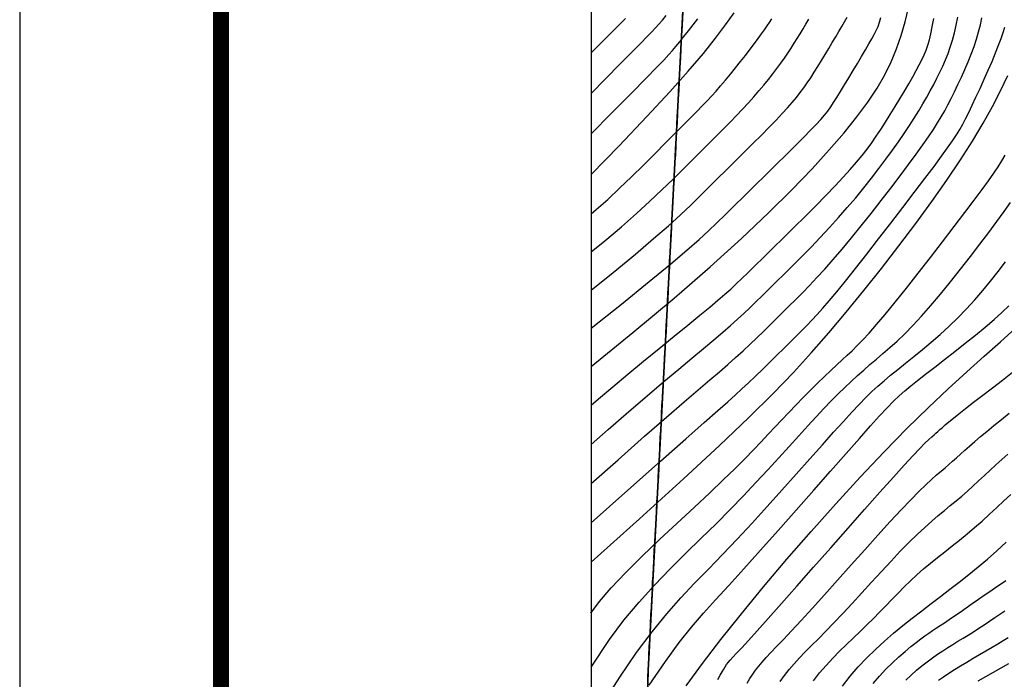
# Model space of a CAD drawing. Units: millimetres. Extents: x 2514518 to 3776018, y -6802699 to -6357199.
# Drawn here: x 2514518 to 2606238, y -6514916 to -6453471 of the extents above; entities that cross this region are included whole.
import ezdxf

# ---------------------------------------------------------------- set-up
doc = ezdxf.new("R2010")
doc.units = ezdxf.units.MM
doc.header["$LTSCALE"] = 100
doc.linetypes.add('ACAD_ISO02W100', pattern=[15, 12, -3])
for name, color, linetype in [('00지적선', 8, 'ACAD_ISO02W100'), ('0등고선1', 8, 'Continuous'), ('0등고선5', 6, 'Continuous'), ('form', 9, 'Continuous'), ('글씨', 3, 'Continuous'), ('연속도_행정구역리', 1, 'Continuous')]:
    doc.layers.add(name, color=color, linetype=linetype)
doc.layers.add('ORIGIN', color=9, linetype='Continuous', plot=False)

# ---------------------------------------------------------------- blocks, each defined once
blk = doc.blocks.new('gado form')
at = {"layer": 'form', "color": 4, "const_width": 100, "flags": 128}
blk.add_lwpolyline([(40800, 28773.6), (1250, 28773.6), (1250, 926.4), (40800, 926.4), (40800, 28823.6)], dxfattribs=at)
at = {"layer": 'ORIGIN'}
blk.add_lwpolyline([(0, 0), (42050, 0), (42050, 29700), (0, 29700)], close=True, dxfattribs=at)

msp = doc.modelspace()

# ---------------------------------------------------------------- linework, layer by layer
at = {"layer": '00지적선'}
for points in [[(2626197, -6375544), (2634434, -6435900), (2576737, -6444367), (2576737, -6444367), (2573050, -6514104), (2572076, -6549171), (2580870, -6582741), (2580870, -6582741), (2608236, -6551846), (2606318, -6540830), (2596076, -6526441), (2626571, -6521446), (2614873, -6475460), (2658133, -6444878), (2665209, -6391835), (2711565, -6415636), (2728244, -6412474), (2741917, -6375544)], [(2567759, -6549198), (2572076, -6549171), (2573050, -6514104), (2573050, -6514104), (2576737, -6444367), (2567759, -6427276)]]:
    msp.add_lwpolyline(points, dxfattribs=at)
at = {"layer": '0등고선1'}
for points in [[(2567759, -6460336), (2569072, -6459003), (2570494, -6457564), (2571579, -6456467), (2572388, -6455649), (2572981, -6455045), (2573419, -6454591), (2573761, -6454224), (2574068, -6453878), (2574390, -6453502), (2574731, -6453093)], [(2567759, -6478665), (2569794, -6477020), (2571877, -6475301), (2573571, -6473865), (2574947, -6472661), (2576076, -6471636), (2577027, -6470738), (2577871, -6469915), (2578677, -6469115), (2579503, -6468297), (2580347, -6467463), (2581194, -6466625), (2582031, -6465795), (2582843, -6464987), (2583615, -6464213), (2584332, -6463486), (2584981, -6462817), (2585550, -6462215), (2586048, -6461671), (2586486, -6461172), (2586876, -6460704), (2587231, -6460254), (2587562, -6459809), (2587882, -6459354), (2588202, -6458878), (2588532, -6458369), (2588870, -6457834), (2589211, -6457281), (2589553, -6456720), (2589889, -6456159), (2590216, -6455609), (2590529, -6455078), (2590824, -6454574), (2591098, -6454105), (2591351, -6453659), (2591585, -6453225)], [(2567759, -6493038), (2569345, -6491633), (2571247, -6489975), (2572969, -6488496), (2574519, -6487183), (2575907, -6486020), (2577140, -6484994), (2578228, -6484090), (2579180, -6483294), (2580007, -6482589), (2580730, -6481957), (2581376, -6481378), (2581969, -6480832), (2582534, -6480298), (2583095, -6479756), (2583677, -6479186), (2584305, -6478568), (2584999, -6477887), (2585750, -6477146), (2586548, -6476353), (2587380, -6475517), (2588233, -6474646), (2589095, -6473749), (2589954, -6472832), (2590797, -6471906), (2591613, -6470977), (2592400, -6470051), (2593155, -6469133), (2593876, -6468228), (2594561, -6467341), (2595209, -6466477), (2595818, -6465640), (2596386, -6464836), (2596911, -6464069), (2597397, -6463336), (2597846, -6462635), (2598262, -6461963), (2598649, -6461316), (2599009, -6460692), (2599346, -6460089), (2599662, -6459502), (2599962, -6458928), (2600246, -6458361), (2600512, -6457794), (2600762, -6457219), (2600994, -6456630), (2601210, -6456018), (2601408, -6455377), (2601589, -6454700), (2601753, -6453982), (2601902, -6453231)], [(2567759, -6482221), (2570575, -6479956), (2573170, -6477849), (2575160, -6476209), (2576663, -6474940), (2577801, -6473946), (2578693, -6473130), (2579460, -6472397), (2580221, -6471649), (2581072, -6470813), (2582006, -6469896), (2582991, -6468929), (2583995, -6467943), (2584987, -6466967), (2585934, -6466033), (2586804, -6465169), (2587566, -6464407), (2588198, -6463767), (2588712, -6463232), (2589133, -6462774), (2589483, -6462367), (2589786, -6461984), (2590064, -6461598), (2590342, -6461182), (2590641, -6460708), (2590980, -6460159), (2591352, -6459547), (2591745, -6458893), (2592148, -6458218), (2592549, -6457543), (2592935, -6456890), (2593294, -6456280), (2593616, -6455733), (2593890, -6455264), (2594121, -6454853), (2594316, -6454474), (2594481, -6454102), (2594624, -6453710), (2594751, -6453272)], [(2567759, -6496689), (2570254, -6494468), (2572735, -6492279), (2574763, -6490506), (2576407, -6489083), (2577733, -6487944), (2578810, -6487025), (2579705, -6486259), (2580487, -6485582), (2581213, -6484937), (2581900, -6484312), (2582554, -6483702), (2583182, -6483105), (2583792, -6482515), (2584390, -6481930), (2584982, -6481346), (2585575, -6480760), (2586177, -6480166), (2586793, -6479554), (2587429, -6478913), (2588090, -6478231), (2588784, -6477496), (2589517, -6476697), (2590293, -6475822), (2591119, -6474860), (2591997, -6473806), (2592911, -6472681), (2593842, -6471512), (2594769, -6470327), (2595672, -6469155), (2596531, -6468022), (2597326, -6466956), (2598038, -6465985), (2598653, -6465129), (2599178, -6464374), (2599630, -6463700), (2600022, -6463086), (2600369, -6462510), (2600686, -6461953), (2600989, -6461392), (2601290, -6460806), (2601602, -6460181), (2601923, -6459519), (2602244, -6458829), (2602561, -6458121), (2602866, -6457403), (2603154, -6456684), (2603417, -6455973), (2603650, -6455278), (2603848, -6454607), (2604015, -6453953), (2604157, -6453311)], [(2567759, -6489391), (2568435, -6488798), (2569759, -6487670), (2571175, -6486486), (2572632, -6485283), (2574081, -6484097), (2575470, -6482964), (2576751, -6481922), (2577872, -6481006), (2578800, -6480241), (2579561, -6479603), (2580199, -6479054), (2580756, -6478559), (2581275, -6478080), (2581800, -6477581), (2582372, -6477025), (2583035, -6476376), (2583820, -6475608), (2584708, -6474738), (2585668, -6473794), (2586669, -6472804), (2587681, -6471797), (2588674, -6470800), (2589615, -6469843), (2590474, -6468952), (2591230, -6468148), (2591889, -6467422), (2592468, -6466755), (2592983, -6466129), (2593451, -6465528), (2593888, -6464932), (2594310, -6464325), (2594733, -6463688), (2595170, -6463009), (2595616, -6462298), (2596063, -6461570), (2596503, -6460839), (2596929, -6460122), (2597331, -6459432), (2597703, -6458785), (2598035, -6458197), (2598322, -6457675), (2598569, -6457204), (2598780, -6456759), (2598962, -6456317), (2599122, -6455856), (2599266, -6455351), (2599399, -6454781), (2599528, -6454121), (2599658, -6453357)], [(2567759, -6456555), (2568486, -6455819), (2569490, -6454809), (2570296, -6454003), (2570937, -6453366)], [(2567759, -6471544), (2568233, -6471147), (2569290, -6470206), (2570394, -6469179), (2571516, -6468103), (2572626, -6467016), (2573695, -6465953), (2574692, -6464950), (2575589, -6464046), (2576364, -6463265), (2577028, -6462596), (2577601, -6462016), (2578104, -6461500), (2578556, -6461028), (2578978, -6460575), (2579389, -6460118), (2579809, -6459636), (2580254, -6459111), (2580718, -6458550), (2581190, -6457968), (2581661, -6457379), (2582120, -6456795), (2582557, -6456231), (2582961, -6455700), (2583323, -6455216), (2583635, -6454789), (2583905, -6454408), (2584144, -6454058), (2584361, -6453724), (2584569, -6453392)], [(2567759, -6464118), (2569658, -6462188), (2571498, -6460319), (2572863, -6458932), (2573840, -6457932), (2574518, -6457228), (2574986, -6456727), (2575333, -6456336), (2575646, -6455962), (2575998, -6455531), (2576392, -6455041), (2576814, -6454512), (2577249, -6453960), (2577685, -6453403)], [(2567759, -6475108), (2569013, -6474083), (2570583, -6472753), (2571982, -6471522), (2573232, -6470382), (2574351, -6469326), (2575361, -6468345), (2576282, -6467433), (2577133, -6466580), (2577933, -6465781), (2578687, -6465029), (2579398, -6464320), (2580068, -6463648), (2580700, -6463008), (2581296, -6462394), (2581861, -6461802), (2582395, -6461226), (2582902, -6460663), (2583383, -6460111), (2583838, -6459570), (2584269, -6459041), (2584675, -6458525), (2585060, -6458020), (2585422, -6457527), (2585762, -6457047), (2586084, -6456579), (2586387, -6456121), (2586678, -6455669), (2586957, -6455222), (2587229, -6454776), (2587497, -6454328), (2587764, -6453875), (2588033, -6453415)], [(2567759, -6500340), (2571164, -6497304), (2574223, -6494584), (2576557, -6492516), (2578294, -6490983), (2579559, -6489868), (2580480, -6489055), (2581183, -6488428), (2581795, -6487870), (2582420, -6487285), (2583069, -6486667), (2583731, -6486027), (2584396, -6485378), (2585051, -6484733), (2585685, -6484105), (2586287, -6483507), (2586845, -6482952), (2587355, -6482445), (2587835, -6481962), (2588309, -6481472), (2588801, -6480944), (2589336, -6480345), (2589938, -6479645), (2590632, -6478812), (2591441, -6477815), (2592381, -6476635), (2593423, -6475310), (2594529, -6473891), (2595661, -6472427), (2596782, -6470968), (2597852, -6469567), (2598835, -6468271), (2599691, -6467134), (2600394, -6466189), (2600960, -6465412), (2601413, -6464765), (2601781, -6464209), (2602089, -6463705), (2602364, -6463213), (2602632, -6462695), (2602918, -6462111), (2603243, -6461434), (2603600, -6460677), (2603976, -6459865), (2604360, -6459024), (2604738, -6458177), (2605097, -6457351), (2605426, -6456569), (2605711, -6455857), (2605944, -6455231), (2606129, -6454675), (2606277, -6454165)], [(2567736, -6508765), (2568522, -6507676), (2569630, -6506394), (2570984, -6504970), (2572508, -6503457), (2574127, -6501907), (2575764, -6500370), (2577345, -6498899), (2578794, -6497545), (2580052, -6496349), (2581131, -6495298), (2582062, -6494369), (2582873, -6493539), (2583595, -6492784), (2584256, -6492081), (2584886, -6491406), (2585515, -6490736), (2586166, -6490052), (2586835, -6489360), (2587511, -6488670), (2588183, -6487993), (2588842, -6487340), (2589475, -6486720), (2590074, -6486145), (2590626, -6485625), (2591128, -6485164), (2591598, -6484735), (2592062, -6484303), (2592543, -6483836), (2593067, -6483298), (2593659, -6482657), (2594343, -6481877), (2595145, -6480925), (2596078, -6479782), (2597116, -6478483), (2598221, -6477080), (2599356, -6475622), (2600483, -6474162), (2601565, -6472749), (2602564, -6471435), (2603442, -6470269), (2604173, -6469289), (2604771, -6468471), (2605261, -6467780), (2605666, -6467176), (2606012, -6466625), (2606322, -6466088)], [(2567759, -6513783), (2569471, -6511195), (2570810, -6509414), (2572213, -6507731), (2573657, -6506137), (2575120, -6504620), (2576578, -6503169), (2578008, -6501773), (2579387, -6500422), (2580697, -6499106), (2581934, -6497830), (2583100, -6496598), (2584197, -6495417), (2585227, -6494292), (2586191, -6493230), (2587091, -6492235), (2587929, -6491315), (2588707, -6490471), (2589432, -6489699), (2590113, -6488990), (2590758, -6488336), (2591374, -6487729), (2591971, -6487160), (2592556, -6486622), (2593137, -6486107), (2593722, -6485604), (2594319, -6485099), (2594934, -6484575), (2595574, -6484015), (2596247, -6483402), (2596958, -6482720), (2597716, -6481952), (2598526, -6481082), (2599391, -6480099), (2600298, -6479026), (2601226, -6477890), (2602158, -6476719), (2603074, -6475542), (2603956, -6474387), (2604784, -6473282), (2605540, -6472256), (2606211, -6471330), (2606802, -6470493)], [(2567759, -6518889), (2570419, -6514714), (2571989, -6512433), (2573442, -6510492), (2574807, -6508817), (2576114, -6507333), (2577392, -6505968), (2578672, -6504648), (2579981, -6503298), (2581342, -6501864), (2582736, -6500362), (2584138, -6498827), (2585521, -6497295), (2586859, -6495800), (2588126, -6494379), (2589296, -6493064), (2590342, -6491893), (2591247, -6490890), (2592029, -6490037), (2592715, -6489309), (2593332, -6488678), (2593907, -6488117), (2594467, -6487600), (2595038, -6487099), (2595647, -6486588), (2596316, -6486044), (2597040, -6485463), (2597807, -6484846), (2598606, -6484193), (2599427, -6483506), (2600258, -6482783), (2601088, -6482027), (2601907, -6481238), (2602705, -6480417), (2603480, -6479569), (2604232, -6478700), (2604960, -6477816), (2605666, -6476922), (2606347, -6476025)], [(2573169, -6515453), (2574671, -6513253), (2575957, -6511496), (2577108, -6510046), (2578206, -6508767), (2579335, -6507522), (2580575, -6506174), (2581987, -6504621), (2583538, -6502894), (2585176, -6501056), (2586845, -6499173), (2588492, -6497308), (2590062, -6495527), (2591501, -6493894), (2592755, -6492472), (2593788, -6491309), (2594626, -6490376), (2595318, -6489629), (2595907, -6489021), (2596440, -6488506), (2596962, -6488040), (2597520, -6487576), (2598158, -6487069), (2598911, -6486484), (2599761, -6485827), (2600679, -6485117), (2601637, -6484372), (2602606, -6483609), (2603557, -6482847), (2604460, -6482102), (2605288, -6481394), (2606018, -6480734), (2606661, -6480112)], [(2579546, -6514931), (2579765, -6514542), (2579944, -6514226), (2580096, -6513965), (2580234, -6513745), (2580369, -6513551), (2580516, -6513362), (2580701, -6513146), (2580954, -6512867), (2581302, -6512488), (2581776, -6511974), (2582403, -6511287), (2583213, -6510391), (2584235, -6509251), (2585483, -6507847), (2586912, -6506232), (2588460, -6504478), (2590069, -6502655), (2591678, -6500833), (2593226, -6499083), (2594654, -6497477), (2595902, -6496084), (2596924, -6494958), (2597736, -6494079), (2598367, -6493413), (2598848, -6492922), (2599208, -6492569), (2599479, -6492320), (2599689, -6492137), (2599869, -6491984), (2600046, -6491829), (2600240, -6491657), (2600466, -6491458), (2600740, -6491222), (2601077, -6490936), (2601495, -6490592), (2602009, -6490178), (2602635, -6489684), (2603382, -6489105), (2604223, -6488456), (2605127, -6487760), (2606060, -6487038), (2606991, -6486311)], [(2582290, -6515286), (2582545, -6514846), (2582802, -6514436), (2583069, -6514051), (2583356, -6513681), (2583679, -6513304), (2584054, -6512894), (2584498, -6512426), (2585028, -6511873), (2585661, -6511210), (2586413, -6510411), (2587302, -6509451), (2588335, -6508315), (2589482, -6507039), (2590706, -6505671), (2591969, -6504259), (2593231, -6502850), (2594455, -6501491), (2595603, -6500231), (2596635, -6499117), (2597525, -6498185), (2598280, -6497420), (2598920, -6496798), (2599465, -6496292), (2599933, -6495877), (2600343, -6495527), (2600716, -6495215), (2601069, -6494917), (2601420, -6494611), (2601780, -6494288), (2602157, -6493945), (2602560, -6493580), (2602998, -6493188), (2603478, -6492766), (2604010, -6492310), (2604602, -6491817), (2605258, -6491286), (2605965, -6490722), (2606702, -6490132)], [(2585370, -6515127), (2585769, -6514551), (2586196, -6514000), (2586656, -6513462), (2587154, -6512921), (2587694, -6512363), (2588281, -6511772), (2588919, -6511133), (2589613, -6510431), (2590369, -6509651), (2591186, -6508783), (2592053, -6507846), (2592953, -6506865), (2593869, -6505863), (2594785, -6504867), (2595684, -6503899), (2596551, -6502986), (2597369, -6502151), (2598125, -6501412), (2598824, -6500762), (2599473, -6500184), (2600081, -6499663), (2600657, -6499185), (2601208, -6498733), (2601742, -6498294), (2602269, -6497851), (2602794, -6497392), (2603320, -6496918), (2603849, -6496432), (2604381, -6495938), (2604918, -6495440), (2605461, -6494940), (2606011, -6494442), (2606569, -6493951)], [(2588469, -6515051), (2589036, -6514319), (2589634, -6513619), (2590254, -6512948), (2590890, -6512301), (2591533, -6511672), (2592177, -6511057), (2592813, -6510451), (2593435, -6509851), (2594038, -6509251), (2594624, -6508653), (2595199, -6508058), (2595769, -6507467), (2596338, -6506883), (2596914, -6506307), (2597500, -6505740), (2598102, -6505184), (2598725, -6504639), (2599367, -6504103), (2600026, -6503569), (2600698, -6503034), (2601381, -6502493), (2602072, -6501940), (2602769, -6501372), (2603469, -6500784), (2604168, -6500173), (2604860, -6499548), (2605541, -6498919), (2606202, -6498297), (2606839, -6497691)], [(2594018, -6515318), (2594610, -6514627), (2595215, -6513980), (2595822, -6513378), (2596418, -6512824), (2596991, -6512322), (2597529, -6511874), (2598020, -6511482), (2598457, -6511147), (2598849, -6510859), (2599212, -6510603), (2599560, -6510366), (2599908, -6510136), (2600270, -6509899), (2600663, -6509641), (2601099, -6509350), (2601590, -6509017), (2602123, -6508648), (2602684, -6508258), (2603256, -6507859), (2603823, -6507463), (2604369, -6507082), (2604879, -6506729), (2605335, -6506417), (2605729, -6506154), (2606071, -6505927), (2606378, -6505720)], [(2597076, -6514984), (2597559, -6514518), (2598051, -6514078), (2598548, -6513664), (2599045, -6513276), (2599539, -6512914), (2600025, -6512576), (2600504, -6512258), (2600978, -6511955), (2601451, -6511661), (2601923, -6511372), (2602398, -6511083), (2602877, -6510789), (2603363, -6510483), (2603856, -6510164), (2604354, -6509835), (2604851, -6509501), (2605343, -6509167), (2605826, -6508840), (2606294, -6508525)], [(2600105, -6515006), (2600562, -6514679), (2601057, -6514346), (2601592, -6514004), (2602158, -6513657), (2602745, -6513306), (2603342, -6512956), (2603939, -6512609), (2604526, -6512268), (2605092, -6511936), (2605626, -6511616), (2606123, -6511312), (2606584, -6511021)], [(2603812, -6515056), (2604511, -6514658), (2605233, -6514251), (2605954, -6513845), (2606653, -6513452)]]:
    msp.add_lwpolyline(points, dxfattribs=at)
at = {"layer": '0등고선5'}
for points in [[(2567759, -6485770), (2571629, -6482624), (2575476, -6479399), (2578838, -6476481), (2581759, -6473844), (2584285, -6471464), (2586460, -6469315), (2588328, -6467372), (2589935, -6465609), (2591322, -6464002), (2592511, -6462525), (2593523, -6461152), (2594379, -6459857), (2595098, -6458616), (2595701, -6457402), (2596206, -6456190), (2596635, -6454954), (2597005, -6453674), (2597321, -6452352)], [(2567759, -6467894), (2570364, -6465220), (2572949, -6462502), (2575073, -6460200), (2576802, -6458255), (2578202, -6456606), (2579337, -6455194), (2580274, -6453961), (2581078, -6452845)], [(2567759, -6503990), (2572241, -6499970), (2576346, -6496243), (2579701, -6493139), (2582439, -6490535), (2584693, -6488307), (2586597, -6486332), (2588283, -6484487), (2589884, -6482649), (2591507, -6480720), (2593154, -6478706), (2594800, -6476636), (2596420, -6474543), (2597989, -6472455), (2599484, -6470405), (2600880, -6468422), (2602150, -6466537), (2603279, -6464774), (2604271, -6463122), (2605138, -6461565), (2605895, -6460084), (2606552, -6458663)], [(2576604, -6515509), (2578123, -6513445), (2579835, -6511217), (2581742, -6508827), (2583809, -6506316), (2585994, -6503735), (2588252, -6501134), (2590542, -6498564), (2592820, -6496077), (2595043, -6493722), (2597169, -6491551), (2599162, -6489600), (2601023, -6487850), (2602759, -6486268), (2604377, -6484822), (2605886, -6483476), (2607294, -6482199)], [(2591169, -6515551), (2591879, -6514636), (2592630, -6513764), (2593416, -6512932), (2594231, -6512134), (2595070, -6511368), (2595927, -6510629), (2596795, -6509913), (2597669, -6509217), (2598544, -6508537), (2599419, -6507866), (2600294, -6507199), (2601169, -6506530), (2602044, -6505853), (2602919, -6505163), (2603794, -6504453), (2604669, -6503717), (2605543, -6502951), (2606414, -6502152)]]:
    msp.add_lwpolyline(points, dxfattribs=at)
at = {"layer": '글씨'}
msp.add_line((2567759, -6375544), (2567759, -6785820), dxfattribs=at)
at = {"layer": '연속도_행정구역리'}
for points in [[(3048798, -6697728), (3039260, -6699131), (3028881, -6701550), (2997853, -6710505), (2888830, -6707128), (2853668, -6700636), (2791512, -6749148), (2759021, -6774569), (2719053, -6766807), (2636866, -6759661), (2609288, -6715041), (2602194, -6700208), (2609160, -6673381), (2580870, -6582741), (2572076, -6549171), (2573050, -6514104), (2576737, -6444367), (2567759, -6427276)], [(2567759, -6427276), (2576737, -6444367), (2573050, -6514104), (2572076, -6549171), (2580870, -6582741), (2609160, -6673381), (2602194, -6700208), (2609288, -6715041), (2636866, -6759661)]]:
    msp.add_lwpolyline(points, dxfattribs=at)

# ---------------------------------------------------------------- block references
at = {"layer": 'form', "linetype": 'Continuous', "xscale": 15, "yscale": 15, "zscale": 15}
msp.add_blockref('gado form', (2514518, -6802699), dxfattribs=at)

doc.saveas('drawing.dxf')
